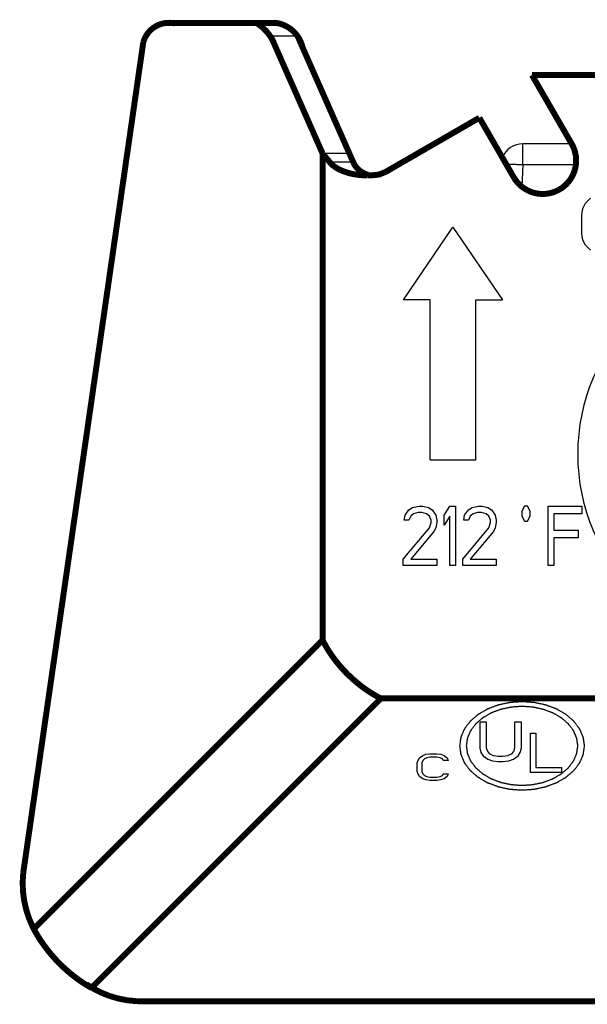
# Model space of a CAD drawing. Units: inches. Extents: x -0.1 to 10.6, y 3 to 6.5.
# Drawn here: x 8.5 to 9.3, y 3.7 to 5 of the extents above; entities that cross this region are included whole.
import ezdxf

# ---------------------------------------------------------------- set-up
doc = ezdxf.new("R2010")
doc.units = ezdxf.units.IN
doc.header["$LTSCALE"] = 0.605
doc.header["$MEASUREMENT"] = 0
doc.layers.get('0').update_dxf_attribs({"linetype": 'CONTINUOUS'})
doc.layers.add('12_COMPONENTS', color=7, linetype='CONTINUOUS')

msp = doc.modelspace()

# ---------------------------------------------------------------- linework, layer by layer
at = {"const_width": 0.008}
for points in [[(8.73604, 4.99274, 0.398014), (8.69345, 4.9676)], [(8.87052, 4.96303, 0.1725364), (8.84555, 4.99331)], [(8.90785, 4.96015, 0.3236444), (8.86971, 4.99379)], [(9.01061, 4.78955, 0.0658292), (9.02827, 4.79813)], [(8.53199, 3.85048, 0.1673835), (8.55079, 3.76632)], [(8.61683, 3.70014, 0.1593753), (8.69554, 3.67725)]]:
    msp.add_lwpolyline(points, format="xyb", dxfattribs=at)
msp.add_lwpolyline([(8.93639, 4.81561), (8.94601, 4.80406)], dxfattribs=at)
at = {"layer": '12_COMPONENTS', "color": 7, "linetype": 'Continuous'}
for p, q in [((8.90112, 4.97542), (8.86505, 4.97542)), ((9.20419, 4.80238), (9.20419, 4.83081)), ((9.2697, 4.83081), (9.20419, 4.83081)), ((8.93459, 4.81782), (8.94407, 4.8062)), ((8.97065, 4.81782), (8.93459, 4.81782)), ((8.97578, 4.8062), (8.94407, 4.8062)), ((9.20419, 4.80238), (9.20268, 4.7736)), ((9.27495, 4.80238), (9.20419, 4.80238)), ((9.28822, 4.75076), (9.29489, 4.75757)), ((9.28322, 4.73544), (9.28489, 4.74395)), ((9.28489, 4.74395), (9.28822, 4.75076)), ((9.28322, 4.70991), (9.28322, 4.73544)), ((9.04332, 4.62087), (9.10999, 4.71887)), ((9.10999, 4.71887), (9.17667, 4.62087)), ((9.28489, 4.7014), (9.28322, 4.70991)), ((9.28822, 4.69459), (9.28489, 4.7014)), ((9.29489, 4.68778), (9.28822, 4.69459)), ((9.07926, 4.62087), (9.04332, 4.62087)), ((9.07926, 4.40587), (9.07926, 4.62087)), ((9.14072, 4.40587), (9.14072, 4.62087)), ((9.14072, 4.62087), (9.17667, 4.62087)), ((9.07926, 4.40587), (9.14072, 4.40587)), ((9.04572, 4.3314), (9.05072, 4.3382)), ((9.05072, 4.3382), (9.05572, 4.34161)), ((9.05697, 4.3331), (9.05322, 4.32969)), ((9.05572, 4.34161), (9.06447, 4.34331)), ((9.06322, 4.3348), (9.05697, 4.3331)), ((9.06822, 4.3348), (9.06322, 4.3348)), ((9.06447, 4.34331), (9.06947, 4.34331)), ((9.07447, 4.3331), (9.06822, 4.3348)), ((9.06947, 4.34331), (9.07697, 4.34161)), ((9.07822, 4.32969), (9.07447, 4.3331)), ((9.07697, 4.34161), (9.08197, 4.3382)), ((9.08197, 4.3382), (9.08697, 4.3314)), ((9.09822, 4.3314), (9.10572, 4.34331)), ((9.10572, 4.34331), (9.11322, 4.34331)), ((9.11322, 4.34331), (9.11322, 4.26331)), ((9.12572, 4.3314), (9.13072, 4.3382)), ((9.13072, 4.3382), (9.13572, 4.34161)), ((9.13697, 4.3331), (9.13322, 4.32969)), ((9.13572, 4.34161), (9.14447, 4.34331)), ((9.14322, 4.3348), (9.13697, 4.3331)), ((9.14822, 4.3348), (9.14322, 4.3348)), ((9.14447, 4.34331), (9.14947, 4.34331)), ((9.15447, 4.3331), (9.14822, 4.3348)), ((9.14947, 4.34331), (9.15697, 4.34161)), ((9.15822, 4.32969), (9.15447, 4.3331)), ((9.15697, 4.34161), (9.16197, 4.3382)), ((9.16197, 4.3382), (9.16697, 4.3314)), ((9.20635, 4.34331), (9.2026, 4.33664)), ((9.2026, 4.33664), (9.2026, 4.32998)), ((9.2101, 4.34331), (9.20635, 4.34331)), ((9.21385, 4.33664), (9.2101, 4.34331)), ((9.21385, 4.32998), (9.21385, 4.33664)), ((9.23822, 4.26331), (9.23822, 4.34331)), ((9.23822, 4.34331), (9.28322, 4.34331)), ((9.24572, 4.3331), (9.24572, 4.31097)), ((9.28322, 4.3331), (9.24572, 4.3331)), ((9.28322, 4.34331), (9.28322, 4.3331)), ((9.04447, 4.32459), (9.04572, 4.3314)), ((9.05072, 4.32459), (9.04447, 4.32459)), ((9.05322, 4.32969), (9.05072, 4.32459)), ((9.08072, 4.32459), (9.07822, 4.32969)), ((9.07822, 4.31437), (9.08072, 4.32118)), ((9.08072, 4.32118), (9.08072, 4.32459)), ((9.08697, 4.3314), (9.08822, 4.32459)), ((9.08822, 4.32118), (9.08697, 4.31437)), ((9.08822, 4.32459), (9.08822, 4.32118)), ((9.09822, 4.31778), (9.09822, 4.3314)), ((9.10572, 4.32969), (9.09822, 4.31778)), ((9.10572, 4.26331), (9.10572, 4.32969)), ((9.12447, 4.32459), (9.12572, 4.3314)), ((9.13072, 4.32459), (9.12447, 4.32459)), ((9.13322, 4.32969), (9.13072, 4.32459)), ((9.16072, 4.32459), (9.15822, 4.32969)), ((9.15822, 4.31437), (9.16072, 4.32118)), ((9.16072, 4.32118), (9.16072, 4.32459)), ((9.16697, 4.3314), (9.16822, 4.32459)), ((9.16822, 4.32118), (9.16697, 4.31437)), ((9.16822, 4.32459), (9.16822, 4.32118)), ((9.2026, 4.32998), (9.20635, 4.32331)), ((9.20635, 4.32331), (9.2101, 4.32331)), ((9.2101, 4.32331), (9.21385, 4.32998)), ((9.04322, 4.27182), (9.07822, 4.31437)), ((9.08447, 4.30927), (9.05322, 4.27182)), ((9.08697, 4.31437), (9.08447, 4.30927)), ((9.12322, 4.27182), (9.15822, 4.31437)), ((9.16447, 4.30927), (9.13322, 4.27182)), ((9.16697, 4.31437), (9.16447, 4.30927)), ((9.24572, 4.31097), (9.27822, 4.31097)), ((9.27822, 4.31097), (9.27822, 4.30076)), ((9.24572, 4.30076), (9.24572, 4.26331)), ((9.27822, 4.30076), (9.24572, 4.30076)), ((9.04322, 4.26331), (9.04322, 4.27182)), ((9.05322, 4.27182), (9.08822, 4.27182)), ((9.08822, 4.27182), (9.08822, 4.26331)), ((9.12322, 4.26331), (9.12322, 4.27182)), ((9.13322, 4.27182), (9.16822, 4.27182)), ((9.16822, 4.27182), (9.16822, 4.26331)), ((9.08822, 4.26331), (9.04322, 4.26331)), ((9.11322, 4.26331), (9.10572, 4.26331)), ((9.16822, 4.26331), (9.12322, 4.26331)), ((9.24572, 4.26331), (9.23822, 4.26331)), ((9.14595, 4.0527), (9.14595, 4.01772)), ((9.15532, 4.0527), (9.14595, 4.0527)), ((9.15532, 4.01772), (9.15532, 4.0527)), ((9.19282, 4.0527), (9.19282, 4.01772)), ((9.2022, 4.0527), (9.19282, 4.0527)), ((9.2022, 4.01772), (9.2022, 4.0527)), ((9.21451, 3.98481), (9.21451, 4.03785)), ((9.21451, 4.03785), (9.22144, 4.03785)), ((9.22144, 4.03785), (9.22144, 3.99158)), ((9.14595, 4.01772), (9.14751, 4.01208)), ((9.15688, 4.0132), (9.15532, 4.01772)), ((9.19282, 4.01772), (9.19126, 4.0132)), ((9.20063, 4.01208), (9.2022, 4.01772)), ((9.06195, 3.99799), (9.06301, 4.00183)), ((9.06301, 4.00183), (9.06513, 4.0049)), ((9.06513, 4.0049), (9.06938, 4.00797)), ((9.06938, 4.00106), (9.06832, 3.99799)), ((9.06938, 4.00797), (9.07363, 4.0095)), ((9.07151, 4.00337), (9.06938, 4.00106)), ((9.0747, 4.0049), (9.07151, 4.00337)), ((9.07363, 4.0095), (9.07895, 4.01027)), ((9.07895, 4.00567), (9.0747, 4.0049)), ((9.07895, 4.01027), (9.08851, 4.01027)), ((9.08851, 4.00567), (9.07895, 4.00567)), ((9.08851, 4.01027), (9.09382, 4.0095)), ((9.09276, 4.0049), (9.08851, 4.00567)), ((9.09595, 4.00337), (9.09276, 4.0049)), ((9.09382, 4.0095), (9.09807, 4.00797)), ((9.09701, 4.00106), (9.09595, 4.00337)), ((9.10338, 4.00106), (9.09701, 4.00106)), ((9.09807, 4.00797), (9.10232, 4.0049)), ((9.10232, 4.0049), (9.10338, 4.00106)), ((9.14751, 4.01208), (9.15063, 4.00756)), ((9.15063, 4.00756), (9.15688, 4.00305)), ((9.16001, 4.00982), (9.15688, 4.0132)), ((9.15688, 4.00305), (9.16313, 4.00079)), ((9.1647, 4.00756), (9.16001, 4.00982)), ((9.16313, 4.00079), (9.17095, 3.99966)), ((9.17095, 4.00643), (9.1647, 4.00756)), ((9.1772, 4.00643), (9.17095, 4.00643)), ((9.18345, 4.00756), (9.1772, 4.00643)), ((9.1772, 3.99966), (9.18501, 4.00079)), ((9.18813, 4.00982), (9.18345, 4.00756)), ((9.18501, 4.00079), (9.19126, 4.00305)), ((9.19126, 4.0132), (9.18813, 4.00982)), ((9.19126, 4.00305), (9.19751, 4.00756)), ((9.19751, 4.00756), (9.20063, 4.01208)), ((9.06195, 3.98648), (9.06195, 3.99799)), ((9.06832, 3.99799), (9.06832, 3.98648)), ((9.17095, 3.99966), (9.1772, 3.99966)), ((9.22144, 3.99158), (9.25607, 3.99158)), ((9.25607, 3.99158), (9.25607, 3.98481)), ((9.06301, 3.98265), (9.06195, 3.98648)), ((9.06513, 3.97958), (9.06301, 3.98265)), ((9.06938, 3.97651), (9.06513, 3.97958)), ((9.06832, 3.98648), (9.06938, 3.98342)), ((9.06938, 3.98342), (9.07151, 3.98111)), ((9.07363, 3.97498), (9.06938, 3.97651)), ((9.07151, 3.98111), (9.0747, 3.97958)), ((9.07895, 3.97421), (9.07363, 3.97498)), ((9.0747, 3.97958), (9.07895, 3.97881)), ((9.07895, 3.97881), (9.08851, 3.97881)), ((9.08851, 3.97421), (9.07895, 3.97421)), ((9.08851, 3.97881), (9.09276, 3.97958)), ((9.09382, 3.97498), (9.08851, 3.97421)), ((9.09276, 3.97958), (9.09595, 3.98111)), ((9.09807, 3.97651), (9.09382, 3.97498)), ((9.09595, 3.98111), (9.09701, 3.98342)), ((9.09701, 3.98342), (9.10338, 3.98342)), ((9.10232, 3.97958), (9.09807, 3.97651)), ((9.10338, 3.98342), (9.10232, 3.97958)), ((9.25607, 3.98481), (9.21451, 3.98481))]:
    msp.add_line(p, q, dxfattribs=at)
at = {"layer": '12_COMPONENTS', "color": 7, "linetype": 'Continuous', "const_width": 0.008}
for points in [[(8.72314, 4.99331), (8.83761, 4.99331)], [(8.87367, 4.99331), (8.83761, 4.99331)], [(8.69345, 4.9676), (8.53199, 3.85048)], [(8.93459, 4.81782), (8.86505, 4.97542)], [(8.97578, 4.8062), (8.90112, 4.97542)], [(9.21629, 4.92331), (9.2697, 4.83081)], [(9.4308, 4.92331), (9.21629, 4.92331)], [(9.14555, 4.86584), (9.01822, 4.79233)], [(9.19175, 4.78581), (9.14555, 4.86584)], [(8.93459, 4.16316), (8.93459, 4.81782)], [(8.99506, 4.78831), (8.99434, 4.78832), (8.99362, 4.78832), (8.99289, 4.78834), (8.99217, 4.78835), (8.99145, 4.78838), (8.99073, 4.7884), (8.99001, 4.78844), (8.98929, 4.78847), (8.98857, 4.78851), (8.98785, 4.78856), (8.98713, 4.78861), (8.98641, 4.78867), (8.98569, 4.78873), (8.98497, 4.7888), (8.98425, 4.78887), (8.98353, 4.78895), (8.98281, 4.78903), (8.9821, 4.78912), (8.98138, 4.78921), (8.98067, 4.78931), (8.97995, 4.78941), (8.97924, 4.78952), (8.97852, 4.78964), (8.97781, 4.78976), (8.9771, 4.78988), (8.97639, 4.79001), (8.97568, 4.79015), (8.97497, 4.79029), (8.97427, 4.79044), (8.97356, 4.7906), (8.97286, 4.79076), (8.97216, 4.79092), (8.97145, 4.7911), (8.97075, 4.79128), (8.97006, 4.79146), (8.96936, 4.79165), (8.96867, 4.79185), (8.96797, 4.79205), (8.96728, 4.79227), (8.96659, 4.79248), (8.96591, 4.79271), (8.96522, 4.79294), (8.96454, 4.79318), (8.96386, 4.79342), (8.96319, 4.79367), (8.96251, 4.79393), (8.96184, 4.7942), (8.96117, 4.79447), (8.96051, 4.79475), (8.95985, 4.79504), (8.95919, 4.79534), (8.95853, 4.79564), (8.95788, 4.79595), (8.95723, 4.79627), (8.95659, 4.79659), (8.95595, 4.79692), (8.95531, 4.79727), (8.95468, 4.79762), (8.95405, 4.79798), (8.95343, 4.79834), (8.95281, 4.79872), (8.9522, 4.79911), (8.9516, 4.7995), (8.951, 4.79991), (8.95041, 4.80033), (8.94983, 4.80076), (8.94926, 4.80119), (8.94869, 4.80164), (8.94813, 4.8021), (8.94759, 4.80257), (8.94705, 4.80306), (8.94652, 4.80355), (8.94601, 4.80406), (8.9455, 4.80458), (8.94501, 4.80511), (8.94454, 4.80565), (8.94407, 4.8062)], [(8.99573, 4.78927), (8.99524, 4.7894), (8.99475, 4.78953), (8.99426, 4.78968), (8.99377, 4.78984), (8.99329, 4.79), (8.99281, 4.79017), (8.99233, 4.79035), (8.99185, 4.79054), (8.99138, 4.79074), (8.99091, 4.79094), (8.99045, 4.79116), (8.98999, 4.79138), (8.98953, 4.79161), (8.98908, 4.79185), (8.98863, 4.79209), (8.98819, 4.79235), (8.98775, 4.79261), (8.98731, 4.79288), (8.98688, 4.79315), (8.98646, 4.79344), (8.98603, 4.79373), (8.98562, 4.79402), (8.98521, 4.79433), (8.9848, 4.79464), (8.9844, 4.79496), (8.98401, 4.79529), (8.98362, 4.79562), (8.98323, 4.79595), (8.98285, 4.7963), (8.98248, 4.79665), (8.98212, 4.797), (8.98176, 4.79737), (8.9814, 4.79773), (8.98105, 4.79811), (8.98071, 4.79849), (8.98038, 4.79887), (8.98005, 4.79926), (8.97972, 4.79966), (8.97941, 4.80006), (8.9791, 4.80047), (8.9788, 4.80088), (8.97851, 4.8013), (8.97822, 4.80172), (8.97794, 4.80215), (8.97767, 4.80258), (8.97741, 4.80302), (8.97715, 4.80346), (8.9769, 4.80391), (8.97666, 4.80436), (8.97643, 4.80481), (8.9762, 4.80527), (8.97599, 4.80574), (8.97578, 4.8062)], [(9.01308, 4.78997), (9.01246, 4.78986), (9.01185, 4.78975), (9.01123, 4.78965), (9.01061, 4.78955), (9.01, 4.78945), (9.00938, 4.78935), (9.00876, 4.78927), (9.00814, 4.78918), (9.00752, 4.7891), (9.0069, 4.78902), (9.00628, 4.78895), (9.00566, 4.78888), (9.00504, 4.78881), (9.00442, 4.78875), (9.0038, 4.7887), (9.00317, 4.78864), (9.00255, 4.78859), (9.00193, 4.78855), (9.0013, 4.78851), (9.00068, 4.78847), (9.00006, 4.78844), (8.99943, 4.78841), (8.99881, 4.78838), (8.99818, 4.78836), (8.99756, 4.78834), (8.99693, 4.78833), (8.99631, 4.78832), (8.99568, 4.78832), (8.99506, 4.78831)], [(8.54607, 3.77465), (8.93459, 4.16316)], [(8.93459, 4.16316), (8.93525, 4.16186), (8.93592, 4.16056), (8.93661, 4.15926), (8.93731, 4.15798), (8.93802, 4.1567), (8.93875, 4.15542), (8.93948, 4.15416), (8.94023, 4.1529), (8.94099, 4.15164), (8.94176, 4.1504), (8.94254, 4.14916), (8.94333, 4.14792), (8.94413, 4.1467), (8.94494, 4.14548), (8.94576, 4.14426), (8.9466, 4.14306), (8.94744, 4.14186), (8.94829, 4.14067), (8.94915, 4.13948), (8.95003, 4.13831), (8.95091, 4.13714), (8.9518, 4.13597), (8.9527, 4.13482), (8.95361, 4.13367), (8.95452, 4.13253), (8.95545, 4.1314), (8.95639, 4.13027), (8.95733, 4.12915), (8.95829, 4.12804), (8.95925, 4.12693), (8.96022, 4.12584), (8.9612, 4.12475), (8.96218, 4.12366), (8.96318, 4.12259), (8.96418, 4.12152), (8.9652, 4.12046), (8.96622, 4.11941), (8.96724, 4.11837), (8.96828, 4.11733), (8.96932, 4.1163), (8.97038, 4.11528), (8.97144, 4.11427), (8.9725, 4.11327), (8.97358, 4.11227), (8.97466, 4.11128), (8.97575, 4.1103), (8.97685, 4.10933), (8.97795, 4.10837), (8.97906, 4.10742), (8.98018, 4.10647), (8.98131, 4.10554), (8.98244, 4.10461), (8.98358, 4.10369), (8.98473, 4.10278), (8.98589, 4.10188), (8.98705, 4.10099), (8.98822, 4.10011), (8.9894, 4.09924), (8.99058, 4.09838), (8.99177, 4.09753), (8.99297, 4.09668), (8.99418, 4.09585), (8.99539, 4.09503), (8.99661, 4.09422), (8.99784, 4.09341), (8.99907, 4.09262), (9.00031, 4.09184), (9.00156, 4.09107), (9.00281, 4.09031), (9.00407, 4.08957), (9.00534, 4.08883), (9.00661, 4.08811), (9.00789, 4.0874), (9.00918, 4.0867), (9.01047, 4.08601), (9.01177, 4.08534), (9.01308, 4.08467)], [(8.62363, 3.69523), (9.01308, 4.08467)], [(9.01308, 4.08467), (10.07337, 4.08467)], [(8.54607, 3.77465), (8.54721, 3.77254), (8.54837, 3.77045), (8.54957, 3.76838), (8.55079, 3.76632), (8.55203, 3.76428), (8.5533, 3.76225), (8.5546, 3.76024), (8.55592, 3.75824), (8.55726, 3.75627), (8.55863, 3.7543), (8.56003, 3.75236), (8.56144, 3.75043), (8.56288, 3.74852), (8.56434, 3.74662), (8.56583, 3.74475), (8.56733, 3.74289), (8.56886, 3.74105), (8.57041, 3.73922), (8.57198, 3.73742), (8.57357, 3.73563), (8.57518, 3.73386), (8.57681, 3.73211), (8.57846, 3.73038), (8.58013, 3.72867), (8.58183, 3.72698), (8.58354, 3.7253), (8.58527, 3.72365), (8.58702, 3.72202), (8.58879, 3.7204), (8.59057, 3.71881), (8.59238, 3.71724), (8.5942, 3.71569), (8.59605, 3.71416), (8.59791, 3.71265), (8.59978, 3.71117), (8.60168, 3.70971), (8.60359, 3.70827), (8.60552, 3.70685), (8.60747, 3.70546), (8.60943, 3.70409), (8.61141, 3.70275), (8.6134, 3.70143), (8.61542, 3.70014), (8.61745, 3.69887), (8.61949, 3.69763), (8.62155, 3.69642), (8.62363, 3.69523)], [(8.68681, 3.67725), (10.39963, 3.67725)]]:
    msp.add_lwpolyline(points, dxfattribs=at)
msp.add_lwpolyline([(9.19175, 4.78581, 1), (9.2697, 4.83081)], format="xyb", dxfattribs=at)
at = {"layer": '12_COMPONENTS', "color": 7, "linetype": 'Continuous'}
msp.add_circle((9.54322, 4.41331), 0.265, dxfattribs=at)
for centre, radius, start, end in [((9.20419, 4.80081), 0.03, 90, 157.70238), ((9.00333, 4.81913), 0.03081, 255.72821, 264.85217), ((9.00322, 4.81831), 0.03, 289.17334, 300)]:
    msp.add_arc(centre, radius, start, end, dxfattribs=at)
for points, knots in [([(9.20419, 4.80238), (9.20208, 4.80249), (9.19794, 4.80268), (9.19198, 4.8029), (9.18656, 4.80302), (9.18317, 4.80303), (9.18161, 4.80302)], [0, 0, 0, 0, 0.2810056, 0.5495477, 0.7927631, 1, 1, 1, 1]), ([(9.28695, 4.02088), (9.28681, 4.02184), (9.28655, 4.02376), (9.28621, 4.02617), (9.28595, 4.02809), (9.28578, 4.02929), (9.28565, 4.03025), (9.28555, 4.03097), (9.28546, 4.03157), (9.28541, 4.03199), (9.28537, 4.03223), (9.28536, 4.03242), (9.28527, 4.03259), (9.28518, 4.03282), (9.285, 4.03322), (9.28476, 4.0338), (9.28446, 4.03449), (9.28406, 4.03542), (9.28357, 4.03658), (9.28298, 4.03796), (9.28239, 4.03935), (9.28189, 4.04051), (9.2815, 4.04143), (9.2812, 4.04212), (9.28095, 4.0427), (9.28078, 4.04311), (9.28068, 4.04334), (9.28062, 4.04352), (9.28049, 4.04367), (9.28033, 4.04389), (9.28005, 4.04426), (9.27965, 4.04479), (9.27917, 4.04543), (9.27852, 4.04628), (9.27772, 4.04735), (9.27676, 4.04863), (9.2758, 4.04991), (9.275, 4.05097), (9.27436, 4.05183), (9.27387, 4.05247), (9.27347, 4.053), (9.27319, 4.05337), (9.27303, 4.05359), (9.27293, 4.05375), (9.27274, 4.05389), (9.27253, 4.05408), (9.27214, 4.05441), (9.27159, 4.05489), (9.27093, 4.05546), (9.27005, 4.05622), (9.26895, 4.05717), (9.26763, 4.05831), (9.26631, 4.05945), (9.26521, 4.0604), (9.26433, 4.06117), (9.26367, 4.06174), (9.26311, 4.06221), (9.26273, 4.06255), (9.26251, 4.06273), (9.26235, 4.06289), (9.26214, 4.06299), (9.26188, 4.06315), (9.26142, 4.06341), (9.26076, 4.0638), (9.25997, 4.06426), (9.25891, 4.06487), (9.25759, 4.06564), (9.25601, 4.06656), (9.25443, 4.06748), (9.25311, 4.06824), (9.25205, 4.06886), (9.25126, 4.06932), (9.2506, 4.0697), (9.25014, 4.06997), (9.24987, 4.07012), (9.24968, 4.07024), (9.24945, 4.07032), (9.24915, 4.07044), (9.24862, 4.07063), (9.24787, 4.07092), (9.24697, 4.07126), (9.24576, 4.07172), (9.24426, 4.07229), (9.24245, 4.07297), (9.24065, 4.07366), (9.23914, 4.07423), (9.23794, 4.07469), (9.23703, 4.07503), (9.23628, 4.07531), (9.23576, 4.07551), (9.23545, 4.07563), (9.23523, 4.07572), (9.23498, 4.07576), (9.23466, 4.07584), (9.23408, 4.07596), (9.23327, 4.07614), (9.23229, 4.07635), (9.23098, 4.07663), (9.22935, 4.07698), (9.22739, 4.07741), (9.22543, 4.07783), (9.2238, 4.07818), (9.22249, 4.07847), (9.22151, 4.07868), (9.22069, 4.07885), (9.22012, 4.07898), (9.21979, 4.07905), (9.21955, 4.07911), (9.21929, 4.07912), (9.21895, 4.07915), (9.21834, 4.07919), (9.21748, 4.07925), (9.21644, 4.07932), (9.21505, 4.07942), (9.21332, 4.07954), (9.21125, 4.07969), (9.20917, 4.07983), (9.20744, 4.07996), (9.20606, 4.08005), (9.20502, 4.08013), (9.20416, 4.08019), (9.20347, 4.08023), (9.20294, 4.08029), (9.20244, 4.08023), (9.20176, 4.08019), (9.20091, 4.08013), (9.19989, 4.08006), (9.19853, 4.07997), (9.19683, 4.07985), (9.19479, 4.07971), (9.19275, 4.07957), (9.19105, 4.07945), (9.18969, 4.07936), (9.18867, 4.07928), (9.18782, 4.07923), (9.18714, 4.07917), (9.18663, 4.07916), (9.18614, 4.07903), (9.18549, 4.0789), (9.18467, 4.07872), (9.18369, 4.07852), (9.18238, 4.07824), (9.18075, 4.07789), (9.17878, 4.07747), (9.17682, 4.07705), (9.17519, 4.0767), (9.17388, 4.07642), (9.1729, 4.07621), (9.17208, 4.07604), (9.17151, 4.07592), (9.17118, 4.07584), (9.17093, 4.0758), (9.17071, 4.0757), (9.17041, 4.0756), (9.16988, 4.07539), (9.16913, 4.07511), (9.16822, 4.07477), (9.16702, 4.07432), (9.16551, 4.07375), (9.1637, 4.07307), (9.16189, 4.07239), (9.16038, 4.07182), (9.15918, 4.07137), (9.15827, 4.07103), (9.15752, 4.07075), (9.15699, 4.07055), (9.15669, 4.07043), (9.15646, 4.07036), (9.15626, 4.07023), (9.15599, 4.07008), (9.15552, 4.0698), (9.15485, 4.06942), (9.15404, 4.06895), (9.15297, 4.06833), (9.15162, 4.06755), (9.15001, 4.06661), (9.14839, 4.06568), (9.14705, 4.0649), (9.14597, 4.06428), (9.14516, 4.06381), (9.14449, 4.06342), (9.14402, 4.06315), (9.14375, 4.06299), (9.14354, 4.06288), (9.14339, 4.06274), (9.14317, 4.06255), (9.14279, 4.06222), (9.14225, 4.06176), (9.1416, 4.0612), (9.14073, 4.06045), (9.13965, 4.05952), (9.13835, 4.0584), (9.13705, 4.05728), (9.13596, 4.05635), (9.1351, 4.0556), (9.13444, 4.05504), (9.1339, 4.05457), (9.13352, 4.05425), (9.13331, 4.05406), (9.13313, 4.05393), (9.13303, 4.05376), (9.13286, 4.05355), (9.13258, 4.05317), (9.13218, 4.05264), (9.13169, 4.052), (9.13105, 4.05115), (9.13024, 4.05009), (9.12927, 4.04881), (9.1283, 4.04753), (9.1275, 4.04647), (9.12685, 4.04562), (9.12637, 4.04498), (9.12596, 4.04445), (9.12568, 4.04408), (9.12552, 4.04386), (9.12538, 4.04371), (9.12533, 4.04353), (9.12522, 4.0433), (9.12505, 4.04289), (9.1248, 4.04232), (9.1245, 4.04162), (9.1241, 4.0407), (9.1236, 4.03955), (9.123, 4.03816), (9.1224, 4.03677), (9.1219, 4.03562), (9.1215, 4.0347), (9.1212, 4.034), (9.12096, 4.03343), (9.12078, 4.03302), (9.12068, 4.03279), (9.12059, 4.03262), (9.12058, 4.03243), (9.12054, 4.03219), (9.12048, 4.03176), (9.1204, 4.03115), (9.12029, 4.03042), (9.12016, 4.02944), (9.11998, 4.02821), (9.11971, 4.02626), (9.11936, 4.02381), (9.11909, 4.02186), (9.11895, 4.02088)], [0, 0, 0, 0, 0.015625, 0.03125, 0.0390625, 0.046875, 0.0507812, 0.0546875, 0.0585938, 0.0605469, 0.0615234, 0.0625, 0.0634766, 0.0644531, 0.0664062, 0.0703125, 0.0742188, 0.078125, 0.0859375, 0.09375, 0.1015625, 0.109375, 0.1132812, 0.1171875, 0.1210938, 0.1230469, 0.1240234, 0.125, 0.1259766, 0.1269531, 0.1289062, 0.1328125, 0.1367188, 0.140625, 0.1484375, 0.15625, 0.1640625, 0.171875, 0.1757812, 0.1796875, 0.1835938, 0.1855469, 0.1865234, 0.1875, 0.1884766, 0.1894531, 0.1914062, 0.1953125, 0.1992188, 0.203125, 0.2109375, 0.21875, 0.2265625, 0.234375, 0.2382812, 0.2421875, 0.2460938, 0.2480469, 0.2490234, 0.25, 0.2509766, 0.2519531, 0.2539062, 0.2578125, 0.2617188, 0.265625, 0.2734375, 0.28125, 0.2890625, 0.296875, 0.3007812, 0.3046875, 0.3085938, 0.3105469, 0.3115234, 0.3125, 0.3134766, 0.3144531, 0.3164062, 0.3203125, 0.3242188, 0.328125, 0.3359375, 0.34375, 0.3515625, 0.359375, 0.3632812, 0.3671875, 0.3710938, 0.3730469, 0.3740234, 0.375, 0.3759766, 0.3769531, 0.3789062, 0.3828125, 0.3867188, 0.390625, 0.3984375, 0.40625, 0.4140625, 0.421875, 0.4257812, 0.4296875, 0.4335938, 0.4355469, 0.4365234, 0.4375, 0.4384766, 0.4394531, 0.4414062, 0.4453125, 0.4492188, 0.453125, 0.4609375, 0.46875, 0.4765625, 0.484375, 0.4882812, 0.4921875, 0.4960938, 0.4980469, 0.5, 0.5019531, 0.5039062, 0.5078125, 0.5117188, 0.515625, 0.5234375, 0.53125, 0.5390625, 0.546875, 0.5507812, 0.5546875, 0.5585938, 0.5605469, 0.5625, 0.5644531, 0.5664062, 0.5703125, 0.5742188, 0.578125, 0.5859375, 0.59375, 0.6015625, 0.609375, 0.6132812, 0.6171875, 0.6210938, 0.6230469, 0.6240234, 0.625, 0.6259766, 0.6269531, 0.6289062, 0.6328125, 0.6367188, 0.640625, 0.6484375, 0.65625, 0.6640625, 0.671875, 0.6757812, 0.6796875, 0.6835938, 0.6855469, 0.6865234, 0.6875, 0.6884766, 0.6894531, 0.6914062, 0.6953125, 0.6992188, 0.703125, 0.7109375, 0.71875, 0.7265625, 0.734375, 0.7382812, 0.7421875, 0.7460938, 0.7480469, 0.7490234, 0.75, 0.7509766, 0.7519531, 0.7539062, 0.7578125, 0.7617188, 0.765625, 0.7734375, 0.78125, 0.7890625, 0.796875, 0.8007812, 0.8046875, 0.8085938, 0.8105469, 0.8115234, 0.8125, 0.8134766, 0.8144531, 0.8164062, 0.8203125, 0.8242188, 0.828125, 0.8359375, 0.84375, 0.8515625, 0.859375, 0.8632812, 0.8671875, 0.8710938, 0.8730469, 0.8740234, 0.875, 0.8759766, 0.8769531, 0.8789062, 0.8828125, 0.8867188, 0.890625, 0.8984375, 0.90625, 0.9140625, 0.921875, 0.9257812, 0.9296875, 0.9335938, 0.9355469, 0.9365234, 0.9375, 0.9384766, 0.9394531, 0.9414062, 0.9453125, 0.9492188, 0.953125, 0.9609375, 0.96875, 0.984375, 1, 1, 1, 1]), ([(9.27798, 4.02088), (9.27786, 4.02174), (9.27762, 4.02345), (9.27732, 4.0256), (9.27709, 4.02732), (9.27694, 4.02839), (9.27682, 4.02925), (9.27673, 4.02989), (9.27665, 4.03043), (9.2766, 4.03081), (9.27657, 4.03102), (9.27656, 4.03118), (9.27648, 4.03134), (9.2764, 4.03154), (9.27624, 4.03191), (9.27602, 4.03242), (9.27576, 4.03304), (9.2754, 4.03387), (9.27496, 4.0349), (9.27443, 4.03614), (9.2739, 4.03738), (9.27346, 4.03841), (9.27311, 4.03924), (9.27285, 4.03986), (9.27262, 4.04037), (9.27247, 4.04073), (9.27238, 4.04094), (9.27233, 4.0411), (9.27221, 4.04124), (9.27207, 4.04143), (9.27181, 4.04176), (9.27146, 4.04224), (9.27103, 4.04281), (9.27046, 4.04357), (9.26974, 4.04452), (9.26888, 4.04567), (9.26802, 4.04681), (9.2673, 4.04776), (9.26673, 4.04852), (9.2663, 4.04909), (9.26594, 4.04957), (9.26569, 4.0499), (9.26555, 4.05009), (9.26545, 4.05024), (9.26529, 4.05036), (9.2651, 4.05054), (9.26475, 4.05083), (9.26426, 4.05126), (9.26367, 4.05177), (9.26289, 4.05245), (9.2619, 4.0533), (9.26072, 4.05432), (9.25954, 4.05533), (9.25856, 4.05618), (9.25777, 4.05686), (9.25718, 4.05737), (9.25669, 4.0578), (9.25635, 4.0581), (9.25615, 4.05826), (9.25601, 4.0584), (9.25582, 4.05849), (9.25559, 4.05863), (9.25518, 4.05887), (9.25459, 4.05921), (9.25388, 4.05963), (9.25294, 4.06017), (9.25176, 4.06086), (9.25034, 4.06168), (9.24893, 4.0625), (9.24775, 4.06319), (9.24681, 4.06373), (9.2461, 4.06414), (9.24551, 4.06449), (9.24504, 4.06476), (9.2447, 4.06498), (9.24428, 4.06511), (9.24375, 4.06532), (9.24307, 4.06558), (9.24227, 4.06588), (9.24119, 4.06629), (9.23985, 4.0668), (9.23823, 4.06741), (9.23662, 4.06802), (9.23501, 4.06864), (9.23366, 4.06914), (9.23272, 4.0695), (9.23218, 4.0697), (9.23179, 4.06988), (9.23134, 4.06995), (9.23076, 4.07008), (9.22974, 4.0703), (9.22828, 4.07062), (9.22653, 4.07099), (9.22478, 4.07137), (9.22303, 4.07175), (9.22128, 4.07213), (9.21982, 4.07244), (9.2188, 4.07267), (9.21821, 4.07279), (9.21779, 4.0729), (9.21731, 4.07291), (9.2167, 4.07296), (9.21561, 4.07304), (9.21407, 4.07315), (9.21222, 4.07328), (9.21036, 4.07341), (9.20851, 4.07354), (9.20665, 4.07367), (9.20511, 4.07378), (9.20403, 4.07386), (9.20341, 4.07389), (9.20294, 4.07395), (9.20249, 4.0739), (9.20188, 4.07386), (9.20082, 4.07378), (9.1993, 4.07368), (9.19748, 4.07355), (9.19566, 4.07343), (9.19384, 4.0733), (9.19202, 4.07318), (9.1905, 4.07307), (9.18944, 4.073), (9.18883, 4.07295), (9.18837, 4.07294), (9.18794, 4.07282), (9.18735, 4.07271), (9.18633, 4.07248), (9.18487, 4.07217), (9.18312, 4.0718), (9.18136, 4.07143), (9.17961, 4.07105), (9.17786, 4.07068), (9.1764, 4.07036), (9.17538, 4.07015), (9.1748, 4.07002), (9.17435, 4.06995), (9.17395, 4.06977), (9.17341, 4.06958), (9.17247, 4.06922), (9.17112, 4.06871), (9.16951, 4.06811), (9.16789, 4.0675), (9.16627, 4.06689), (9.16493, 4.06638), (9.16385, 4.06598), (9.16304, 4.06567), (9.16237, 4.06543), (9.16183, 4.06522), (9.16141, 4.06508), (9.16107, 4.06486), (9.16058, 4.06458), (9.15998, 4.06423), (9.15926, 4.06382), (9.1583, 4.06326), (9.1571, 4.06256), (9.15566, 4.06173), (9.15422, 4.0609), (9.15302, 4.0602), (9.15205, 4.05964), (9.15133, 4.05923), (9.15073, 4.05888), (9.15031, 4.05864), (9.15007, 4.0585), (9.14988, 4.0584), (9.14975, 4.05827), (9.14955, 4.0581), (9.14922, 4.05781), (9.14873, 4.05739), (9.14815, 4.05689), (9.14737, 4.05623), (9.14641, 4.05539), (9.14524, 4.05439), (9.14408, 4.05339), (9.14311, 4.05256), (9.14234, 4.05189), (9.14176, 4.05139), (9.14128, 4.05097), (9.14093, 4.05068), (9.14075, 4.05052), (9.14059, 4.0504), (9.14049, 4.05025), (9.14034, 4.05006), (9.14009, 4.04973), (9.13973, 4.04925), (9.1393, 4.04868), (9.13872, 4.04792), (9.138, 4.04697), (9.13714, 4.04583), (9.13627, 4.04469), (9.13555, 4.04374), (9.13497, 4.04298), (9.13454, 4.04241), (9.13418, 4.04193), (9.13393, 4.0416), (9.13379, 4.04141), (9.13367, 4.04127), (9.13361, 4.04111), (9.13352, 4.04091), (9.13337, 4.04054), (9.13314, 4.04003), (9.13287, 4.03941), (9.13252, 4.03858), (9.13207, 4.03755), (9.13154, 4.03632), (9.131, 4.03508), (9.13056, 4.03405), (9.1302, 4.03322), (9.12993, 4.0326), (9.12971, 4.03209), (9.12955, 4.03173), (9.12947, 4.03152), (9.12938, 4.03137), (9.12938, 4.0312), (9.12934, 4.03098), (9.12929, 4.0306), (9.12921, 4.03005), (9.12912, 4.0294), (9.12899, 4.02852), (9.12884, 4.02743), (9.12859, 4.02568), (9.12829, 4.0235), (9.12804, 4.02175), (9.12792, 4.02088)], [0, 0, 0, 0, 0.015625, 0.03125, 0.0390625, 0.046875, 0.0507812, 0.0546875, 0.0585938, 0.0605469, 0.0615234, 0.0625, 0.0634766, 0.0644531, 0.0664062, 0.0703125, 0.0742188, 0.078125, 0.0859375, 0.09375, 0.1015625, 0.109375, 0.1132812, 0.1171875, 0.1210938, 0.1230469, 0.1240234, 0.125, 0.1259766, 0.1269531, 0.1289062, 0.1328125, 0.1367188, 0.140625, 0.1484375, 0.15625, 0.1640625, 0.171875, 0.1757812, 0.1796875, 0.1835938, 0.1855469, 0.1865234, 0.1875, 0.1884766, 0.1894531, 0.1914062, 0.1953125, 0.1992188, 0.203125, 0.2109375, 0.21875, 0.2265625, 0.234375, 0.2382812, 0.2421875, 0.2460938, 0.2480469, 0.2490234, 0.25, 0.2509766, 0.2519531, 0.2539062, 0.2578125, 0.2617188, 0.265625, 0.2734375, 0.28125, 0.2890625, 0.296875, 0.3007812, 0.3046875, 0.3085938, 0.3105469, 0.3125, 0.3144531, 0.3164062, 0.3203125, 0.3242188, 0.328125, 0.3359375, 0.34375, 0.3515625, 0.359375, 0.3671875, 0.3710938, 0.3730469, 0.375, 0.3769531, 0.3789062, 0.3828125, 0.390625, 0.3984375, 0.40625, 0.4140625, 0.421875, 0.4296875, 0.4335938, 0.4355469, 0.4375, 0.4394531, 0.4414062, 0.4453125, 0.453125, 0.4609375, 0.46875, 0.4765625, 0.484375, 0.4921875, 0.4960938, 0.4980469, 0.5, 0.5019531, 0.5039062, 0.5078125, 0.515625, 0.5234375, 0.53125, 0.5390625, 0.546875, 0.5546875, 0.5585938, 0.5605469, 0.5625, 0.5644531, 0.5664062, 0.5703125, 0.578125, 0.5859375, 0.59375, 0.6015625, 0.609375, 0.6171875, 0.6210938, 0.6230469, 0.625, 0.6269531, 0.6289062, 0.6328125, 0.640625, 0.6484375, 0.65625, 0.6640625, 0.671875, 0.6757812, 0.6796875, 0.6835938, 0.6855469, 0.6875, 0.6894531, 0.6914062, 0.6953125, 0.6992188, 0.703125, 0.7109375, 0.71875, 0.7265625, 0.734375, 0.7382812, 0.7421875, 0.7460938, 0.7480469, 0.7490234, 0.75, 0.7509766, 0.7519531, 0.7539062, 0.7578125, 0.7617188, 0.765625, 0.7734375, 0.78125, 0.7890625, 0.796875, 0.8007812, 0.8046875, 0.8085938, 0.8105469, 0.8115234, 0.8125, 0.8134766, 0.8144531, 0.8164062, 0.8203125, 0.8242188, 0.828125, 0.8359375, 0.84375, 0.8515625, 0.859375, 0.8632812, 0.8671875, 0.8710938, 0.8730469, 0.8740234, 0.875, 0.8759766, 0.8769531, 0.8789062, 0.8828125, 0.8867188, 0.890625, 0.8984375, 0.90625, 0.9140625, 0.921875, 0.9257812, 0.9296875, 0.9335938, 0.9355469, 0.9365234, 0.9375, 0.9384766, 0.9394531, 0.9414062, 0.9453125, 0.9492188, 0.953125, 0.9609375, 0.96875, 0.984375, 1, 1, 1, 1]), ([(9.11895, 4.02088), (9.11908, 4.01992), (9.11935, 4.01799), (9.11968, 4.01559), (9.11995, 4.01367), (9.12011, 4.01246), (9.12025, 4.0115), (9.12035, 4.01078), (9.12043, 4.01018), (9.12049, 4.00976), (9.12053, 4.00952), (9.12053, 4.00934), (9.12062, 4.00917), (9.12072, 4.00894), (9.12089, 4.00853), (9.12114, 4.00795), (9.12144, 4.00726), (9.12183, 4.00633), (9.12232, 4.00518), (9.12292, 4.00379), (9.12351, 4.0024), (9.124, 4.00125), (9.1244, 4.00032), (9.12469, 3.99963), (9.12494, 3.99905), (9.12511, 3.99865), (9.12521, 3.99842), (9.12527, 3.99824), (9.12541, 3.99808), (9.12556, 3.99787), (9.12585, 3.9975), (9.12625, 3.99696), (9.12673, 3.99632), (9.12737, 3.99547), (9.12817, 3.9944), (9.12913, 3.99313), (9.1301, 3.99185), (9.1309, 3.99078), (9.13154, 3.98993), (9.13202, 3.98929), (9.13242, 3.98875), (9.1327, 3.98838), (9.13286, 3.98817), (9.13297, 3.988), (9.13315, 3.98787), (9.13337, 3.98767), (9.13375, 3.98734), (9.1343, 3.98687), (9.13496, 3.9863), (9.13584, 3.98553), (9.13694, 3.98458), (9.13827, 3.98344), (9.13959, 3.9823), (9.14069, 3.98135), (9.14157, 3.98059), (9.14223, 3.98002), (9.14278, 3.97954), (9.14316, 3.97921), (9.14339, 3.97902), (9.14354, 3.97887), (9.14375, 3.97876), (9.14401, 3.97861), (9.14447, 3.97834), (9.14513, 3.97796), (9.14593, 3.9775), (9.14698, 3.97688), (9.1483, 3.97612), (9.14988, 3.9752), (9.15147, 3.97428), (9.15279, 3.97351), (9.15384, 3.9729), (9.15463, 3.97244), (9.1553, 3.97206), (9.15576, 3.97179), (9.15602, 3.97164), (9.15621, 3.97151), (9.15645, 3.97144), (9.15674, 3.97132), (9.15727, 3.97112), (9.15802, 3.97083), (9.15893, 3.97049), (9.16013, 3.97004), (9.16164, 3.96947), (9.16344, 3.96878), (9.16525, 3.9681), (9.16675, 3.96752), (9.16796, 3.96707), (9.16886, 3.96673), (9.16961, 3.96644), (9.17014, 3.96624), (9.17044, 3.96613), (9.17066, 3.96603), (9.17091, 3.96599), (9.17124, 3.96592), (9.17181, 3.9658), (9.17263, 3.96562), (9.17361, 3.96541), (9.17491, 3.96512), (9.17655, 3.96477), (9.17851, 3.96435), (9.18046, 3.96392), (9.1821, 3.96357), (9.1834, 3.96329), (9.18438, 3.96308), (9.1852, 3.9629), (9.18577, 3.96277), (9.1861, 3.96271), (9.18634, 3.96264), (9.1866, 3.96264), (9.18695, 3.96261), (9.18755, 3.96257), (9.18842, 3.96251), (9.18946, 3.96243), (9.19084, 3.96233), (9.19257, 3.96221), (9.19465, 3.96207), (9.19672, 3.96192), (9.19845, 3.9618), (9.19983, 3.9617), (9.20087, 3.96163), (9.20174, 3.96156), (9.20243, 3.96152), (9.20295, 3.96146), (9.20346, 3.96152), (9.20414, 3.96156), (9.20499, 3.96162), (9.20601, 3.96169), (9.20737, 3.96179), (9.20907, 3.9619), (9.2111, 3.96205), (9.21314, 3.96219), (9.21484, 3.96231), (9.2162, 3.9624), (9.21722, 3.96247), (9.21807, 3.96253), (9.21875, 3.96258), (9.21927, 3.96259), (9.21975, 3.96272), (9.22041, 3.96285), (9.22122, 3.96303), (9.22221, 3.96324), (9.22351, 3.96352), (9.22515, 3.96387), (9.22711, 3.96429), (9.22907, 3.96471), (9.23071, 3.96505), (9.23201, 3.96533), (9.233, 3.96554), (9.23381, 3.96572), (9.23439, 3.96584), (9.23471, 3.96591), (9.23496, 3.96595), (9.23518, 3.96605), (9.23549, 3.96616), (9.23601, 3.96636), (9.23677, 3.96664), (9.23767, 3.96698), (9.23888, 3.96744), (9.24039, 3.968), (9.24219, 3.96868), (9.244, 3.96936), (9.24551, 3.96993), (9.24672, 3.97038), (9.24762, 3.97072), (9.24838, 3.97101), (9.24891, 3.9712), (9.2492, 3.97132), (9.24944, 3.9714), (9.24963, 3.97152), (9.2499, 3.97168), (9.25037, 3.97195), (9.25105, 3.97234), (9.25185, 3.97281), (9.25293, 3.97343), (9.25427, 3.97421), (9.25589, 3.97514), (9.2575, 3.97607), (9.25885, 3.97685), (9.25992, 3.97748), (9.26073, 3.97794), (9.2614, 3.97833), (9.26187, 3.9786), (9.26214, 3.97876), (9.26236, 3.97887), (9.2625, 3.97902), (9.26273, 3.9792), (9.2631, 3.97953), (9.26365, 3.98), (9.26429, 3.98056), (9.26516, 3.9813), (9.26625, 3.98224), (9.26755, 3.98336), (9.26885, 3.98448), (9.26993, 3.98541), (9.2708, 3.98616), (9.27145, 3.98672), (9.27199, 3.98718), (9.27237, 3.98751), (9.27258, 3.9877), (9.27276, 3.98783), (9.27287, 3.988), (9.27303, 3.98821), (9.27331, 3.98858), (9.27372, 3.98911), (9.2742, 3.98975), (9.27485, 3.9906), (9.27565, 3.99167), (9.27662, 3.99294), (9.27759, 3.99422), (9.2784, 3.99528), (9.27904, 3.99614), (9.27953, 3.99677), (9.27993, 3.99731), (9.28022, 3.99768), (9.28037, 3.99789), (9.28051, 3.99805), (9.28057, 3.99823), (9.28067, 3.99845), (9.28084, 3.99886), (9.2811, 3.99944), (9.2814, 4.00013), (9.28179, 4.00105), (9.28229, 4.00221), (9.28289, 4.00359), (9.28349, 4.00498), (9.28399, 4.00613), (9.28439, 4.00706), (9.28469, 4.00775), (9.28494, 4.00833), (9.28512, 4.00873), (9.28521, 4.00896), (9.2853, 4.00913), (9.28531, 4.00932), (9.28535, 4.00956), (9.28541, 4.00999), (9.2855, 4.0106), (9.2856, 4.01134), (9.28574, 4.01232), (9.28591, 4.01354), (9.28619, 4.0155), (9.28653, 4.01794), (9.28681, 4.0199), (9.28695, 4.02088)], [0, 0, 0, 0, 0.015625, 0.03125, 0.0390625, 0.046875, 0.0507812, 0.0546875, 0.0585938, 0.0605469, 0.0615234, 0.0625, 0.0634766, 0.0644531, 0.0664062, 0.0703125, 0.0742188, 0.078125, 0.0859375, 0.09375, 0.1015625, 0.109375, 0.1132812, 0.1171875, 0.1210938, 0.1230469, 0.1240234, 0.125, 0.1259766, 0.1269531, 0.1289062, 0.1328125, 0.1367188, 0.140625, 0.1484375, 0.15625, 0.1640625, 0.171875, 0.1757812, 0.1796875, 0.1835938, 0.1855469, 0.1865234, 0.1875, 0.1884766, 0.1894531, 0.1914062, 0.1953125, 0.1992188, 0.203125, 0.2109375, 0.21875, 0.2265625, 0.234375, 0.2382812, 0.2421875, 0.2460938, 0.2480469, 0.2490234, 0.25, 0.2509766, 0.2519531, 0.2539062, 0.2578125, 0.2617188, 0.265625, 0.2734375, 0.28125, 0.2890625, 0.296875, 0.3007812, 0.3046875, 0.3085938, 0.3105469, 0.3115234, 0.3125, 0.3134766, 0.3144531, 0.3164062, 0.3203125, 0.3242188, 0.328125, 0.3359375, 0.34375, 0.3515625, 0.359375, 0.3632812, 0.3671875, 0.3710938, 0.3730469, 0.3740234, 0.375, 0.3759766, 0.3769531, 0.3789062, 0.3828125, 0.3867188, 0.390625, 0.3984375, 0.40625, 0.4140625, 0.421875, 0.4257812, 0.4296875, 0.4335938, 0.4355469, 0.4365234, 0.4375, 0.4384766, 0.4394531, 0.4414062, 0.4453125, 0.4492188, 0.453125, 0.4609375, 0.46875, 0.4765625, 0.484375, 0.4882812, 0.4921875, 0.4960938, 0.4980469, 0.5, 0.5019531, 0.5039062, 0.5078125, 0.5117188, 0.515625, 0.5234375, 0.53125, 0.5390625, 0.546875, 0.5507812, 0.5546875, 0.5585938, 0.5605469, 0.5625, 0.5644531, 0.5664062, 0.5703125, 0.5742188, 0.578125, 0.5859375, 0.59375, 0.6015625, 0.609375, 0.6132812, 0.6171875, 0.6210938, 0.6230469, 0.6240234, 0.625, 0.6259766, 0.6269531, 0.6289062, 0.6328125, 0.6367188, 0.640625, 0.6484375, 0.65625, 0.6640625, 0.671875, 0.6757812, 0.6796875, 0.6835938, 0.6855469, 0.6865234, 0.6875, 0.6884766, 0.6894531, 0.6914062, 0.6953125, 0.6992188, 0.703125, 0.7109375, 0.71875, 0.7265625, 0.734375, 0.7382812, 0.7421875, 0.7460938, 0.7480469, 0.7490234, 0.75, 0.7509766, 0.7519531, 0.7539062, 0.7578125, 0.7617188, 0.765625, 0.7734375, 0.78125, 0.7890625, 0.796875, 0.8007812, 0.8046875, 0.8085938, 0.8105469, 0.8115234, 0.8125, 0.8134766, 0.8144531, 0.8164062, 0.8203125, 0.8242188, 0.828125, 0.8359375, 0.84375, 0.8515625, 0.859375, 0.8632812, 0.8671875, 0.8710938, 0.8730469, 0.8740234, 0.875, 0.8759766, 0.8769531, 0.8789062, 0.8828125, 0.8867188, 0.890625, 0.8984375, 0.90625, 0.9140625, 0.921875, 0.9257812, 0.9296875, 0.9335938, 0.9355469, 0.9365234, 0.9375, 0.9384766, 0.9394531, 0.9414062, 0.9453125, 0.9492188, 0.953125, 0.9609375, 0.96875, 0.984375, 1, 1, 1, 1]), ([(9.12792, 4.02088), (9.12803, 4.02002), (9.12827, 4.0183), (9.12857, 4.01615), (9.12881, 4.01444), (9.12896, 4.01336), (9.12908, 4.0125), (9.12917, 4.01186), (9.12924, 4.01132), (9.12929, 4.01095), (9.12933, 4.01073), (9.12933, 4.01057), (9.12941, 4.01042), (9.1295, 4.01021), (9.12965, 4.00985), (9.12987, 4.00933), (9.13014, 4.00871), (9.13049, 4.00789), (9.13093, 4.00685), (9.13146, 4.00562), (9.13199, 4.00438), (9.13243, 4.00334), (9.13278, 4.00252), (9.13305, 4.0019), (9.13327, 4.00138), (9.13342, 4.00102), (9.13351, 4.00082), (9.13357, 4.00066), (9.13369, 4.00052), (9.13383, 4.00033), (9.13408, 3.99999), (9.13444, 3.99952), (9.13487, 3.99895), (9.13544, 3.99818), (9.13616, 3.99723), (9.13701, 3.99609), (9.13787, 3.99495), (9.13859, 3.99399), (9.13916, 3.99323), (9.13959, 3.99266), (9.13995, 3.99218), (9.1402, 3.99185), (9.14035, 3.99166), (9.14044, 3.99151), (9.1406, 3.99139), (9.14079, 3.99122), (9.14114, 3.99092), (9.14163, 3.9905), (9.14222, 3.98999), (9.14301, 3.98931), (9.14399, 3.98846), (9.14517, 3.98744), (9.14635, 3.98642), (9.14734, 3.98557), (9.14812, 3.98489), (9.14871, 3.98438), (9.1492, 3.98396), (9.14955, 3.98366), (9.14975, 3.98349), (9.14988, 3.98335), (9.15007, 3.98326), (9.1503, 3.98312), (9.15072, 3.98288), (9.15131, 3.98254), (9.15201, 3.98213), (9.15296, 3.98158), (9.15414, 3.9809), (9.15555, 3.98008), (9.15696, 3.97925), (9.15814, 3.97857), (9.15909, 3.97802), (9.15979, 3.97761), (9.16038, 3.97727), (9.16086, 3.977), (9.16119, 3.97677), (9.16161, 3.97664), (9.16215, 3.97643), (9.16282, 3.97618), (9.16363, 3.97587), (9.1647, 3.97546), (9.16605, 3.97495), (9.16766, 3.97434), (9.16927, 3.97373), (9.17089, 3.97312), (9.17223, 3.97261), (9.17317, 3.97225), (9.17371, 3.97205), (9.1741, 3.97188), (9.17455, 3.97181), (9.17513, 3.97167), (9.17616, 3.97146), (9.17761, 3.97114), (9.17936, 3.97076), (9.18111, 3.97038), (9.18287, 3.97), (9.18462, 3.96962), (9.18608, 3.96931), (9.18709, 3.96909), (9.18768, 3.96897), (9.18811, 3.96885), (9.18858, 3.96884), (9.1892, 3.96879), (9.19028, 3.96872), (9.19182, 3.96861), (9.19368, 3.96848), (9.19553, 3.96835), (9.19739, 3.96821), (9.19924, 3.96808), (9.20078, 3.96798), (9.20187, 3.9679), (9.20248, 3.96786), (9.20295, 3.9678), (9.2034, 3.96786), (9.20401, 3.96789), (9.20507, 3.96797), (9.20659, 3.96807), (9.20841, 3.9682), (9.21023, 3.96833), (9.21206, 3.96845), (9.21388, 3.96858), (9.21539, 3.96869), (9.21646, 3.96876), (9.21706, 3.96881), (9.21753, 3.96881), (9.21796, 3.96893), (9.21854, 3.96905), (9.21956, 3.96927), (9.22103, 3.96958), (9.22278, 3.96995), (9.22453, 3.97033), (9.22628, 3.9707), (9.22804, 3.97108), (9.22949, 3.97139), (9.23052, 3.9716), (9.2311, 3.97174), (9.23155, 3.97181), (9.23194, 3.97198), (9.23248, 3.97218), (9.23342, 3.97254), (9.23477, 3.97304), (9.23639, 3.97365), (9.238, 3.97426), (9.23962, 3.97486), (9.24097, 3.97537), (9.24204, 3.97577), (9.24285, 3.97608), (9.24353, 3.97633), (9.24406, 3.97654), (9.24448, 3.97667), (9.24483, 3.9769), (9.24531, 3.97717), (9.24591, 3.97752), (9.24663, 3.97794), (9.24759, 3.97849), (9.24879, 3.97919), (9.25024, 3.98002), (9.25168, 3.98086), (9.25288, 3.98155), (9.25384, 3.98211), (9.25456, 3.98253), (9.25516, 3.98288), (9.25558, 3.98312), (9.25582, 3.98326), (9.25601, 3.98336), (9.25614, 3.98349), (9.25634, 3.98365), (9.25668, 3.98395), (9.25716, 3.98436), (9.25774, 3.98486), (9.25852, 3.98553), (9.25949, 3.98636), (9.26065, 3.98736), (9.26181, 3.98836), (9.26278, 3.9892), (9.26355, 3.98986), (9.26414, 3.99036), (9.26462, 3.99078), (9.26496, 3.99107), (9.26515, 3.99124), (9.26531, 3.99136), (9.2654, 3.99151), (9.26555, 3.99169), (9.2658, 3.99203), (9.26616, 3.9925), (9.26659, 3.99307), (9.26717, 3.99383), (9.26789, 3.99478), (9.26876, 3.99593), (9.26962, 3.99707), (9.27034, 3.99802), (9.27092, 3.99878), (9.27135, 3.99935), (9.27171, 3.99982), (9.27197, 4.00016), (9.27211, 4.00035), (9.27223, 4.00048), (9.27228, 4.00064), (9.27237, 4.00085), (9.27253, 4.00121), (9.27275, 4.00173), (9.27302, 4.00235), (9.27338, 4.00317), (9.27382, 4.0042), (9.27436, 4.00544), (9.27489, 4.00668), (9.27534, 4.00771), (9.2757, 4.00853), (9.27596, 4.00915), (9.27618, 4.00967), (9.27634, 4.01003), (9.27643, 4.01024), (9.27651, 4.01039), (9.27652, 4.01056), (9.27655, 4.01077), (9.2766, 4.01116), (9.27668, 4.0117), (9.27678, 4.01236), (9.2769, 4.01323), (9.27705, 4.01432), (9.2773, 4.01607), (9.27761, 4.01826), (9.27786, 4.02), (9.27798, 4.02088)], [0, 0, 0, 0, 0.015625, 0.03125, 0.0390625, 0.046875, 0.0507812, 0.0546875, 0.0585938, 0.0605469, 0.0615234, 0.0625, 0.0634766, 0.0644531, 0.0664062, 0.0703125, 0.0742188, 0.078125, 0.0859375, 0.09375, 0.1015625, 0.109375, 0.1132812, 0.1171875, 0.1210938, 0.1230469, 0.1240234, 0.125, 0.1259766, 0.1269531, 0.1289062, 0.1328125, 0.1367188, 0.140625, 0.1484375, 0.15625, 0.1640625, 0.171875, 0.1757812, 0.1796875, 0.1835938, 0.1855469, 0.1865234, 0.1875, 0.1884766, 0.1894531, 0.1914062, 0.1953125, 0.1992188, 0.203125, 0.2109375, 0.21875, 0.2265625, 0.234375, 0.2382812, 0.2421875, 0.2460938, 0.2480469, 0.2490234, 0.25, 0.2509766, 0.2519531, 0.2539062, 0.2578125, 0.2617188, 0.265625, 0.2734375, 0.28125, 0.2890625, 0.296875, 0.3007812, 0.3046875, 0.3085938, 0.3105469, 0.3125, 0.3144531, 0.3164062, 0.3203125, 0.3242188, 0.328125, 0.3359375, 0.34375, 0.3515625, 0.359375, 0.3671875, 0.3710938, 0.3730469, 0.375, 0.3769531, 0.3789062, 0.3828125, 0.390625, 0.3984375, 0.40625, 0.4140625, 0.421875, 0.4296875, 0.4335938, 0.4355469, 0.4375, 0.4394531, 0.4414062, 0.4453125, 0.453125, 0.4609375, 0.46875, 0.4765625, 0.484375, 0.4921875, 0.4960938, 0.4980469, 0.5, 0.5019531, 0.5039062, 0.5078125, 0.515625, 0.5234375, 0.53125, 0.5390625, 0.546875, 0.5546875, 0.5585938, 0.5605469, 0.5625, 0.5644531, 0.5664062, 0.5703125, 0.578125, 0.5859375, 0.59375, 0.6015625, 0.609375, 0.6171875, 0.6210938, 0.6230469, 0.625, 0.6269531, 0.6289062, 0.6328125, 0.640625, 0.6484375, 0.65625, 0.6640625, 0.671875, 0.6757812, 0.6796875, 0.6835938, 0.6855469, 0.6875, 0.6894531, 0.6914062, 0.6953125, 0.6992188, 0.703125, 0.7109375, 0.71875, 0.7265625, 0.734375, 0.7382812, 0.7421875, 0.7460938, 0.7480469, 0.7490234, 0.75, 0.7509766, 0.7519531, 0.7539062, 0.7578125, 0.7617188, 0.765625, 0.7734375, 0.78125, 0.7890625, 0.796875, 0.8007812, 0.8046875, 0.8085938, 0.8105469, 0.8115234, 0.8125, 0.8134766, 0.8144531, 0.8164062, 0.8203125, 0.8242188, 0.828125, 0.8359375, 0.84375, 0.8515625, 0.859375, 0.8632812, 0.8671875, 0.8710938, 0.8730469, 0.8740234, 0.875, 0.8759766, 0.8769531, 0.8789062, 0.8828125, 0.8867188, 0.890625, 0.8984375, 0.90625, 0.9140625, 0.921875, 0.9257812, 0.9296875, 0.9335938, 0.9355469, 0.9365234, 0.9375, 0.9384766, 0.9394531, 0.9414062, 0.9453125, 0.9492188, 0.953125, 0.9609375, 0.96875, 0.984375, 1, 1, 1, 1])]:
    msp.add_open_spline(points, degree=3, knots=knots, dxfattribs=at)

doc.saveas('drawing.dxf')
